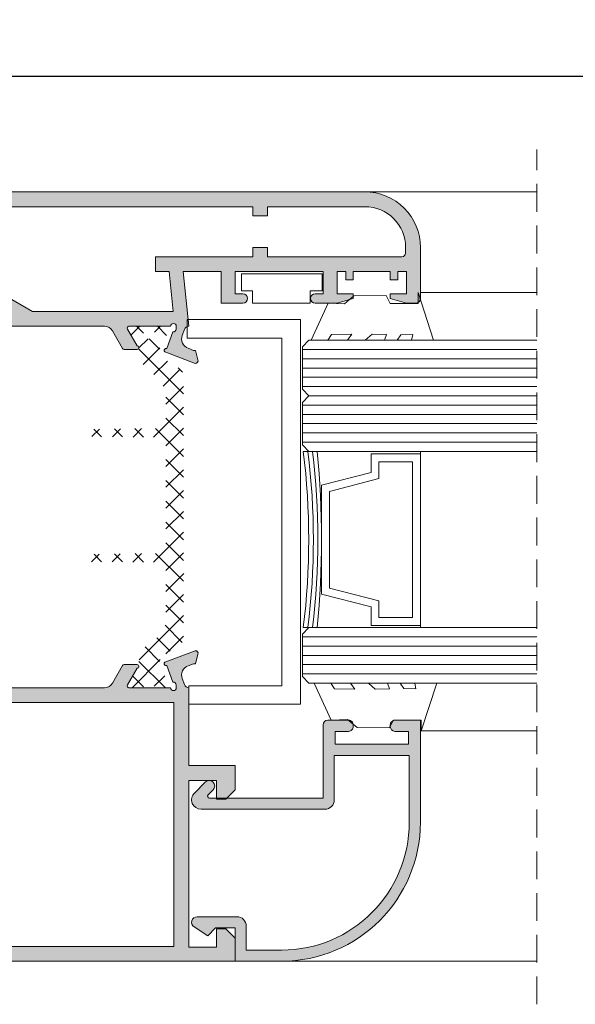
# Model space of a CAD drawing. Units: millimetres. Extents: x 3885 to 9190, y -2425 to -1225.
# Drawn here: x 3961 to 3991, y -1318 to -1265 of the extents above; entities that cross this region are included whole.
import ezdxf

# ---------------------------------------------------------------- set-up
doc = ezdxf.new("R2010")
doc.units = ezdxf.units.MM
doc.linetypes.add('DASHED', pattern=[19.049999999999997, 12.7, -6.35])
doc.linetypes.add('DASHEDX2', pattern=[1.5, 1, -0.5])
for name, color, linetype, lineweight in [('ACESSORIO', 7, 'Continuous', 9), ('COMPLEMENTO VIDRO', 7, 'Continuous', 5), ('LINHAS SECUNDÁRIAS', 7, 'Continuous', 15), ('PERFIL', 7, 'Continuous', 9), ('TRACEJADO', 7, 'DASHED', 9), ('VEDANTES', 7, 'Continuous', 15)]:
    doc.layers.add(name, color=color, linetype=linetype, lineweight=lineweight)
for name, color, linetype, lineweight, true_color in [('POLIAMIDA 2', 7, 'Continuous', 9, 0x003a00), ('VIDRO', 7, 'Continuous', 5, 0x00d900), ('VIDRO LIMITE', 7, 'Continuous', 13, 0x003100)]:
    doc.layers.add(name, color=color, linetype=linetype, lineweight=lineweight, true_color=true_color)
doc.styles.add('TEXTO COTAS', font='ARIAL.TTF', dxfattribs={"height": 2.1})
doc.dimstyles.new('ISO-25', dxfattribs={"dimtxt": 2.7, "dimasz": 2.7, "dimexe": 1.25, "dimexo": 0.625, "dimtad": 1, "dimtxsty": 'TEXTO COTAS', "dimcen": 2.7, "dimclrd": 256, "dimclre": 256, "dimadec": 0, "dimazin": 0, "dimtfac": 1, "dimtmove": 0, "dimatfit": 3, "dimfxl": 0, "dimarcsym": 0})

# ---------------------------------------------------------------- blocks, each defined once
blk = doc.blocks.new('*D2')
at = {"layer": 'DEFPOINTS', "color": 0}
for p in [(4278.564623954886, -1268.114688143306), (3918.813302503067, -1274.343729401332), (4278.564623954886, -1274.343729401332)]:
    blk.add_point(p, dxfattribs=at)
at = {"layer": 'PERFIL', "color": 128, "lineweight": -2, "true_color": 0x004d40}
for p, q in [((3918.813302503067, -1273.718729401332), (3918.813302503067, -1266.864688143306)), ((4278.564623954886, -1273.718729401332), (4278.564623954886, -1266.864688143306)), ((3921.513302503067, -1268.114688143306), (4275.864623954886, -1268.114688143306))]:
    blk.add_line(p, q, dxfattribs=at)
at = {"layer": 'PERFIL', "color": 128, "true_color": 0x004d40}
for points in [[(3921.513302503067, -1267.664688143306), (3921.513302503067, -1268.564688143306), (3918.813302503067, -1268.114688143306)], [(4275.864623954886, -1267.664688143306), (4275.864623954886, -1268.564688143306), (4278.564623954886, -1268.114688143306)]]:
    blk.add_solid(points, dxfattribs=at)
at = {"layer": 'PERFIL', "color": 0, "insert": (4098.688963228977, -1266.439688143306), "char_height": 2.1, "attachment_point": 5, "style": 'TEXTO COTAS'}
blk.add_mtext('L', dxfattribs=at)

msp = doc.modelspace()

# ---------------------------------------------------------------- hatches: boundary and pattern name
at = {"layer": 'PERFIL'}
h = msp.add_hatch(color=256, dxfattribs=at)
edge = h.paths.add_edge_path(flags=16)
edge.add_line((3955.357939934476, -1278.647599070059), (3956.513519391496, -1278.647599070059))
edge.add_line((3956.513519391496, -1278.647599070059), (3960.237450051451, -1280.797611439029))
edge.add_line((3960.237450051451, -1280.797611439029), (3951.013487749949, -1280.797611439029))
edge.add_line((3951.013487749949, -1280.797611439029), (3951.013487749949, -1279.147601946564))
edge.add_line((3951.013487749949, -1279.147601946564), (3954.463507597828, -1279.147601946564))
edge.add_arc((3954.463507597828, -1278.097595905904), 1.050006040660719, 270, 328.4118644948049)
edge = h.paths.add_edge_path()
edge.add_line((3980.938659908736, -1280.097607411923), (3981.813664942618, -1280.347590783647))
edge.add_line((3981.813664942618, -1280.347590783647), (3982.31366781912, -1280.347590783647))
edge.add_arc((3982.313667819118, -1280.097589345396), 0.2500014382517293, 270.0000000005211, 360.0000000005211)
edge.add_line((3982.56366925737, -1280.097589345393), (3982.56366925737, -1277.347591591148))
edge.add_arc((3979.563651998344, -1277.347591591148), 3.000017259026208, 0, 90)
edge.add_line((3979.563651998344, -1274.347574332121), (3955.213511912583, -1274.347574332121))
edge.add_line((3955.213511912583, -1274.347574332121), (3955.213493846057, -1274.347574332121))
edge.add_arc((3955.213493846059, -1275.847528762052), 1.499954429930995, 90.00000000008686, 130.5358021114065)
edge.add_arc((3954.401114686461, -1274.897557623096), 0.2499924049877406, 130.5358021118547, 270.0000000005211)
edge.add_line((3954.401114686463, -1275.147550028083), (3954.463516631093, -1275.147550028083))
edge.add_arc((3954.463516631093, -1275.397542433071), 0.2499924049880065, 0, 90, ccw=False)
edge.add_line((3954.713509036081, -1275.397542433071), (3954.713509036081, -1278.097595905904))
edge.add_arc((3954.463507597827, -1278.097595905905), 0.2500014382535483, -89.99999999989569, 1.0419398677186109e-10, ccw=False)
edge.add_line((3954.463507597828, -1278.347597344158), (3950.213483147543, -1278.347597344158))
edge.add_line((3950.213483147543, -1278.347597344158), (3950.213483147543, -1278.097595905904))
edge.add_line((3950.213483147543, -1278.097595905904), (3949.463478832784, -1278.097595905904))
edge.add_arc((3949.463478832784, -1278.347597344158), 0.2500014382535483, 90.00000000010422, 180.0000000001042)
edge.add_line((3949.213477394531, -1278.347597344158), (3949.213477394531, -1279.147601946564))
edge.add_line((3949.213477394531, -1279.147601946564), (3950.213483147543, -1279.147601946564))
edge.add_line((3950.213483147543, -1279.147601946564), (3950.213483147543, -1280.797611439029))
edge.add_line((3950.213483147543, -1280.797611439029), (3949.213477394531, -1280.797611439029))
edge.add_line((3949.213477394531, -1280.797611439029), (3949.213477394531, -1281.597719808063))
edge.add_arc((3949.206275113982, -1281.847617479689), 0.2500014382550182, 16.472543301750193, 88.34913997215381, ccw=False)
edge.add_line((3949.44601542513, -1281.776728112786), (3949.562858590316, -1282.096132293117))
edge.add_arc((3949.106709579487, -1282.30090279009), 0.5000028765023665, -73.71180200999709, 24.175856050141704, ccw=False)
edge.add_line((3949.246944885506, -1282.780837093361), (3948.966657460738, -1282.897623520347))
edge.add_line((3948.966657460738, -1282.897623520347), (3948.859156842291, -1282.897623520347))
edge.add_line((3948.859156842291, -1282.897623520347), (3948.718843739998, -1283.407852983233))
edge.add_arc((3948.863475380977, -1283.447626684508), 0.150000862948045, 164.623748749164, 271.2514152262444)
edge.add_line((3948.866751336749, -1283.597591770441), (3950.471546040941, -1282.98971498855))
edge.add_line((3950.471546040941, -1282.98971498855), (3950.474288635634, -1282.992153278674))
edge.add_arc((3950.441665946429, -1282.897623520347), 0.1000005753003049, 289.0398086928086, 470.0715258642799)
edge.add_line((3950.407346453698, -1282.803696487608), (3950.075365389306, -1281.895116732439))
edge.add_arc((3950.048087933211, -1281.747616904387), 0.1500008629515474, 180.0000000001737, 280.47745763797434, ccw=False)
edge.add_line((3949.89808707026, -1281.747616904388), (3949.891662782275, -1281.747616904388))
edge.add_line((3949.891662782275, -1281.747616904388), (3949.891662782275, -1281.597616041436))
edge.add_arc((3950.041663645225, -1281.597616041436), 0.1500008629500371, 0, 180, ccw=False)
edge.add_line((3950.191664508175, -1281.597616041436), (3952.441677452445, -1281.597616041436))
edge.add_line((3952.441677452445, -1281.597616041436), (3952.441671021223, -1281.597743365317))
edge.add_arc((3952.436626349653, -1281.697616616736), 0.1000005752998202, -31.867324548477484, 87.1084054013536, ccw=False)
edge.add_line((3952.521554129728, -1281.750412328985), (3952.521606961289, -1281.750445171951))
edge.add_line((3952.521606961289, -1281.750445171951), (3952.006813540806, -1282.64762216977))
edge.add_arc((3952.006945959822, -1282.747622657397), 0.1000005753003709, 90.07587009322071, 270)
edge.add_line((3952.006945959822, -1282.847623232698), (3952.091675438891, -1282.847623232698))
edge.add_line((3952.091675438891, -1282.847623232698), (3952.698840070369, -1282.847623232698))
edge.add_arc((3952.698840070369, -1282.747622657398), 0.1000005752994184, 269.9999999997394, 331.6945348258505)
edge.add_line((3952.786883789728, -1282.795040149336), (3952.786988096826, -1282.794931072667))
edge.add_line((3952.786988096826, -1282.794931072667), (3953.332224228803, -1281.848103335354))
edge.add_arc((3953.765519567526, -1282.097618917939), 0.5000028765033029, 90.00000000026063, 150.0642667385138, ccw=False)
edge.add_line((3953.765519567523, -1281.597616041436), (3965.511575226423, -1281.597616041436))
edge.add_arc((3965.511575226423, -1282.09761891794), 0.5000028765045954, 29.934821890598585, 90.00000000005213, ccw=False)
edge.add_line((3965.944874533992, -1281.848110227565), (3966.490086642467, -1282.794931072667))
edge.add_line((3966.490086642467, -1282.794931072667), (3966.490190949569, -1282.795040149336))
edge.add_arc((3966.578234668928, -1282.747622657398), 0.100000575299418, 208.3054651741495, 270.0000000002605)
edge.add_line((3966.578234668928, -1282.847623232698), (3967.185399300406, -1282.847623232698))
edge.add_line((3967.185399300406, -1282.847623232698), (3967.270128779475, -1282.847623232698))
edge.add_arc((3967.270128779473, -1282.747622657396), 0.1000005753016922, 270.0000000010422, 449.9241299078225)
edge.add_line((3967.270261198488, -1282.647622169768), (3966.755467778004, -1281.750445171951))
edge.add_line((3966.755467778004, -1281.750445171951), (3966.755520609566, -1281.750412328985))
edge.add_arc((3966.840448389644, -1281.697616616738), 0.1000005753016985, 92.89159459650551, 211.8673245463813, ccw=False)
edge.add_line((3966.835403718078, -1281.597743365317), (3966.835397286852, -1281.597616041436))
edge.add_line((3966.835397286852, -1281.597616041436), (3969.085410231122, -1281.597616041436))
edge.add_arc((3969.235411094074, -1281.597616041436), 0.1500008629518561, 0, 180, ccw=False)
edge.add_line((3969.385411957026, -1281.597616041436), (3969.385411957026, -1281.747616904388))
edge.add_line((3969.385411957026, -1281.747616904388), (3969.378987669037, -1281.747616904388))
edge.add_arc((3969.228986806087, -1281.747616904385), 0.1500008629504919, 259.52254236160513, 359.99999999921835, ccw=False)
edge.add_line((3969.201709349991, -1281.895116732436), (3968.869728285603, -1282.803696487608))
edge.add_arc((3968.83540879287, -1282.897623520347), 0.1000005753014573, 69.92847413487534, 264.0052829582081)
edge.add_line((3968.824965056496, -1282.997077245422), (3970.410323402541, -1283.597591770441))
edge.add_arc((3970.413599358317, -1283.447626684505), 0.1500008629509287, 268.7485847723891, 375.3762512494627)
edge.add_line((3970.558230999299, -1283.407852983233), (3970.417917897003, -1282.897623520347))
edge.add_line((3970.417917897003, -1282.897623520347), (3970.310417278559, -1282.897623520347))
edge.add_line((3970.310417278559, -1282.897623520347), (3970.030129853794, -1282.780837093361))
edge.add_arc((3970.170365159812, -1282.300902790088), 0.5000028765036169, 155.8241439501314, 253.7118020101983, ccw=False)
edge.add_line((3969.714216148981, -1282.096132293117), (3969.83105931417, -1281.776728112784))
edge.add_arc((3970.070799625316, -1281.847617479686), 0.2500014382517264, 91.65086002880628, 163.5274566981929, ccw=False)
edge.add_line((3970.063597344762, -1281.597719808063), (3969.753524696256, -1278.647575622877))
edge.add_line((3969.753524696256, -1278.647575622877), (3971.813607412527, -1278.647575622877))
edge.add_line((3971.813607412527, -1278.647575622877), (3971.813607412527, -1280.347590783647))
edge.add_line((3971.813607412527, -1280.347590783647), (3972.988623205578, -1280.347590783647))
edge.add_arc((3972.988623205578, -1280.097598378659), 0.2499924049880065, 270, 450)
edge.add_line((3972.988623205578, -1279.847605973671), (3972.563611727286, -1279.847605973671))
edge.add_line((3972.563611727286, -1279.847605973671), (3972.563611727286, -1278.647599070059))
edge.add_line((3972.563611727286, -1278.647599070059), (3977.313639054077, -1278.647599070059))
edge.add_line((3977.313639054077, -1278.647599070059), (3977.313639054077, -1279.847605973671))
edge.add_line((3977.313639054077, -1279.847605973671), (3976.888627575781, -1279.847605973671))
edge.add_arc((3976.888627575781, -1280.097598378659), 0.2499924049880065, 90, 270)
edge.add_line((3976.888627575781, -1280.347590783647), (3978.063643368832, -1280.347590783647))
edge.add_line((3978.063643368832, -1280.347590783647), (3978.938648402718, -1280.097607411923))
edge.add_line((3978.938648402718, -1280.097607411923), (3978.938648402718, -1279.847605973671))
edge.add_line((3978.938648402718, -1279.847605973671), (3978.063643368832, -1279.847605973671))
edge.add_line((3978.063643368832, -1279.847605973671), (3978.063643368832, -1278.647599070059))
edge.add_line((3978.063643368832, -1278.647599070059), (3978.538646101513, -1278.647599070059))
edge.add_line((3978.538646101513, -1278.647599070059), (3978.538646101513, -1279.097601658915))
edge.add_line((3978.538646101513, -1279.097601658915), (3978.938648402718, -1279.097601658915))
edge.add_line((3978.938648402718, -1279.097601658915), (3978.938648402718, -1278.647599070059))
edge.add_line((3978.938648402718, -1278.647599070059), (3980.938659908736, -1278.647599070059))
edge.add_line((3980.938659908736, -1278.647599070059), (3980.938659908736, -1279.097601658915))
edge.add_line((3980.938659908736, -1279.097601658915), (3981.338662209937, -1279.097601658915))
edge.add_line((3981.338662209937, -1279.097601658915), (3981.338662209937, -1278.647599070059))
edge.add_line((3981.338662209937, -1278.647599070059), (3981.813664942618, -1278.647599070059))
edge.add_line((3981.813664942618, -1278.647599070059), (3981.813664942618, -1279.847605973671))
edge.add_line((3981.813664942618, -1279.847605973671), (3980.938659908736, -1279.847605973671))
edge.add_line((3980.938659908736, -1279.847605973671), (3980.938659908736, -1280.097607411923))
edge = h.paths.add_edge_path(flags=16)
edge.add_line((3981.763664654964, -1277.647593317051), (3981.763664654964, -1277.347591591148))
edge.add_arc((3979.563651998344, -1277.347591591148), 2.200012656619947, 0, 90)
edge.add_line((3979.563651998344, -1275.147578934528), (3974.31362179505, -1275.147578934528))
edge.add_line((3974.31362179505, -1275.147578934528), (3974.31362179505, -1275.647581811033))
edge.add_line((3974.31362179505, -1275.647581811033), (3973.513617192644, -1275.647581811033))
edge.add_line((3973.513617192644, -1275.647581811033), (3973.513617192644, -1275.147578934528))
edge.add_line((3973.513617192644, -1275.147578934528), (3955.513513638487, -1275.147578934528))
edge.add_line((3955.513513638487, -1275.147578934528), (3955.513513638487, -1277.847594467653))
edge.add_line((3955.513513638487, -1277.847594467653), (3956.513519391496, -1277.847594467653))
edge.add_line((3956.513519391496, -1277.847594467653), (3961.62309866911, -1280.797611439029))
edge.add_line((3961.62309866911, -1280.797611439029), (3969.225367018311, -1280.797611439029))
edge.add_line((3969.225367018311, -1280.797611439029), (3968.999391612457, -1278.647599070059))
edge.add_line((3968.999391612457, -1278.647599070059), (3968.263586989347, -1278.647599070059))
edge.add_line((3968.263586989347, -1278.647599070059), (3968.263586989347, -1277.847594467653))
edge.add_line((3968.263586989347, -1277.847594467653), (3973.513617192644, -1277.847594467653))
edge.add_line((3973.513617192644, -1277.847594467653), (3973.513617192644, -1277.347591591148))
edge.add_line((3973.513617192644, -1277.347591591148), (3974.31362179505, -1277.347591591148))
edge.add_line((3974.31362179505, -1277.347591591148), (3974.31362179505, -1277.847594467653))
edge.add_line((3974.31362179505, -1277.847594467653), (3981.563663504365, -1277.847594467653))
edge.add_arc((3981.563663504363, -1277.647593317053), 0.2000011506002011, 270.0000000003908, 360.0000000003909)
h = msp.add_hatch(color=256, dxfattribs=at)
edge = h.paths.add_edge_path()
edge.add_arc((3968.83540879287, -1299.797720746194), 0.1000005753013269, 95.99471704179199, 290.0715258651247)
edge.add_line((3968.869728285603, -1299.891647778933), (3969.201709349991, -1300.800227534106))
edge.add_arc((3969.228986806087, -1300.947727362156), 0.1500008629508184, 8.685105967742857e-10, 100.47745763837912, ccw=False)
edge.add_line((3969.378987669037, -1300.947727362154), (3969.385411957026, -1300.947727362154))
edge.add_line((3969.385411957026, -1300.947727362154), (3969.385411957026, -1301.097728225106))
edge.add_arc((3969.235411094074, -1301.097728225106), 0.1500008629518561, -180, 0, ccw=False)
edge.add_line((3969.085410231122, -1301.097728225106), (3966.835397286852, -1301.097728225106))
edge.add_line((3966.835397286852, -1301.097728225106), (3966.835403718078, -1301.097600901227))
edge.add_arc((3966.840448389645, -1300.997727649805), 0.1000005753030888, 148.13267545323, 267.1084054030135, ccw=False)
edge.add_line((3966.755520609566, -1300.944931937556), (3966.755467778004, -1300.944899094594))
edge.add_line((3966.755467778004, -1300.944899094594), (3967.270261198488, -1300.047722096774))
edge.add_arc((3967.270128779473, -1299.947721609146), 0.1000005753017327, 270.0758700921775, 449.9999999989578)
edge.add_line((3967.270128779475, -1299.847721033844), (3967.185399300406, -1299.847721033844))
edge.add_line((3967.185399300406, -1299.847721033844), (3966.578234668928, -1299.847721033844))
edge.add_arc((3966.578234668928, -1299.947721609144), 0.1000005752994184, 89.99999999973946, 151.6945348258505)
edge.add_line((3966.490190949569, -1299.900304117205), (3966.490086642467, -1299.900413193875))
edge.add_line((3966.490086642467, -1299.900413193875), (3965.944874533992, -1300.847234038977))
edge.add_arc((3965.511575226423, -1300.597725348602), 0.5000028765044618, 269.9999999999479, 330.0651781094239, ccw=False)
edge.add_line((3965.511575226423, -1301.097728225106), (3953.765519567523, -1301.097728225106))
edge.add_arc((3953.765519567523, -1300.597725348604), 0.5000028765020943, 209.9357332617517, 270, ccw=False)
edge.add_line((3953.332224228803, -1300.847240931191), (3952.786988096826, -1299.900413193875))
edge.add_line((3952.786988096826, -1299.900413193875), (3952.786883789728, -1299.900304117205))
edge.add_arc((3952.698840070369, -1299.947721609144), 0.100000575299418, 28.30546517414951, 90.00000000026056)
edge.add_line((3952.698840070369, -1299.847721033844), (3952.091675438891, -1299.847721033844))
edge.add_line((3952.091675438891, -1299.847721033844), (3952.006945959822, -1299.847721033844))
edge.add_arc((3952.006945959822, -1299.947721609146), 0.1000005753016922, 90, 269.9241299067803)
edge.add_line((3952.006813540806, -1300.047722096774), (3952.521606961289, -1300.944899094594))
edge.add_line((3952.521606961289, -1300.944899094594), (3952.521554129728, -1300.944931937556))
edge.add_arc((3952.436626349652, -1300.997727649807), 0.100000575301182, -87.10840540087253, 31.86732454886618, ccw=False)
edge.add_line((3952.441671021223, -1301.097600901227), (3952.441677452445, -1301.097728225106))
edge.add_line((3952.441677452445, -1301.097728225106), (3950.191664508175, -1301.097728225106))
edge.add_arc((3950.041663645225, -1301.097728225106), 0.1500008629500371, -180, 0, ccw=False)
edge.add_line((3949.891662782275, -1301.097728225106), (3949.891662782275, -1300.947727362154))
edge.add_line((3949.891662782275, -1300.947727362154), (3949.89808707026, -1300.947727362154))
edge.add_arc((3950.048087933211, -1300.947727362155), 0.1500008629514014, 79.52254236202572, 179.9999999998263, ccw=False)
edge.add_line((3950.075365389306, -1300.800227534103), (3950.407346453698, -1299.891647778933))
edge.add_arc((3950.441665946429, -1299.797720746195), 0.1000005753001924, 249.9284741357201, 430.9601913071914)
edge.add_line((3950.474288635634, -1299.703190987868), (3950.471546040941, -1299.705629277992))
edge.add_line((3950.471546040941, -1299.705629277992), (3948.866751336749, -1299.097752496101))
edge.add_arc((3948.863475380978, -1299.247717582035), 0.1500008629494556, 88.74858477428789, 195.3762512512003)
edge.add_line((3948.718843739998, -1299.287491283311), (3948.859156842291, -1299.797720746194))
edge.add_line((3948.859156842291, -1299.797720746194), (3948.966657460738, -1299.797720746194))
edge.add_line((3948.966657460738, -1299.797720746194), (3949.246944885506, -1299.914507173181))
edge.add_arc((3949.106709579487, -1300.394441476452), 0.5000028765024718, -24.17585605014159, 73.71180200999709, ccw=False)
edge.add_line((3949.562858590316, -1300.599211973425), (3949.44601542513, -1300.918616153758))
edge.add_arc((3949.206275113987, -1300.847726786855), 0.2500014382501111, 267.61954068857614, 343.52745669797474, ccw=False)
edge.add_line((3949.195891328973, -1301.097512487278), (3946.963464450264, -1301.097512487278))
edge.add_line((3946.963464450264, -1301.097512487278), (3946.963464450264, -1303.097523993297))
edge.add_line((3946.963464450264, -1303.097523993297), (3947.71346876502, -1303.097523993297))
edge.add_line((3947.71346876502, -1303.097523993297), (3947.71346876502, -1301.847516802035))
edge.add_line((3947.71346876502, -1301.847516802035), (3949.213477394531, -1301.847516802035))
edge.add_line((3949.213477394531, -1301.847516802035), (3949.213477394531, -1302.947523130345))
edge.add_arc((3949.363478257481, -1302.947523130345), 0.1500008629504919, 179.9999999998263, 329.9999999999537)
edge.add_line((3949.493382815386, -1303.022523561821), (3949.996975551034, -1302.150275357365))
edge.add_arc((3950.213483147542, -1302.275276076491), 0.2500014382511518, 0, 149.9999999999837, ccw=False)
edge.add_line((3950.463484585793, -1302.275276076491), (3950.463484585793, -1310.597567140862))
edge.add_line((3950.463484585793, -1310.597567140862), (3949.213477394531, -1310.597567140862))
edge.add_line((3949.213477394531, -1310.597567140862), (3949.213477394531, -1311.847574332121))
edge.add_line((3949.213477394531, -1311.847574332121), (3947.71346876502, -1311.847574332121))
edge.add_line((3947.71346876502, -1311.847574332121), (3947.71346876502, -1310.597567140862))
edge.add_line((3947.71346876502, -1310.597567140862), (3946.963464450264, -1310.597567140862))
edge.add_line((3946.963464450264, -1310.597567140862), (3946.963464450264, -1312.597578646878))
edge.add_arc((3947.213465888517, -1312.597578646878), 0.2500014382535483, 179.9999999998958, 269.9999999998957)
edge.add_line((3947.213465888517, -1312.847580085132), (3947.463467326766, -1312.847580085132))
edge.add_arc((3947.463467326766, -1312.597578646878), 0.2500014382535483, 270.0000000001042, 360.0000000001043)
edge.add_line((3947.71346876502, -1312.597578646878), (3949.463478832784, -1312.597578646878))
edge.add_line((3949.463478832784, -1312.597578646878), (3949.463478832784, -1314.463614785924))
edge.add_line((3949.463478832784, -1314.463614785924), (3949.96348170929, -1314.597590152896))
edge.add_line((3949.96348170929, -1314.597590152896), (3949.96348170929, -1315.097593029402))
edge.add_line((3949.96348170929, -1315.097593029402), (3942.463438561723, -1315.097593029402))
edge.add_line((3942.463438561723, -1315.097593029402), (3942.463438561723, -1314.597590152896))
edge.add_line((3942.463438561723, -1314.597590152896), (3942.963441438229, -1314.463614785924))
edge.add_line((3942.963441438229, -1314.463614785924), (3942.963441438229, -1314.097587276391))
edge.add_line((3942.963441438229, -1314.097587276391), (3942.088436404347, -1314.097587276391))
edge.add_line((3942.088436404347, -1314.097587276391), (3941.338432089588, -1314.347588714645))
edge.add_line((3941.338432089588, -1314.347588714645), (3941.338432089588, -1314.597590152896))
edge.add_line((3941.338432089588, -1314.597590152896), (3942.088436404347, -1314.597590152896))
edge.add_line((3942.088436404347, -1314.597590152896), (3942.088436404347, -1315.247593892354))
edge.add_line((3942.088436404347, -1315.247593892354), (3938.838417707067, -1315.247593892354))
edge.add_line((3938.838417707067, -1315.247593892354), (3938.838417707067, -1314.597590152896))
edge.add_line((3938.838417707067, -1314.597590152896), (3939.588422021823, -1314.597590152896))
edge.add_line((3939.588422021823, -1314.597590152896), (3939.588422021823, -1314.347588714645))
edge.add_line((3939.588422021823, -1314.347588714645), (3938.838417707067, -1314.097587276391))
edge.add_line((3938.838417707067, -1314.097587276391), (3938.463415549688, -1314.097587276391))
edge.add_arc((3938.46341554969, -1314.347588714643), 0.2500014382517293, 90.00000000052108, 180.0000000005211)
edge.add_line((3938.213414111438, -1314.347588714645), (3938.213414111438, -1315.597595905904))
edge.add_arc((3938.46341554969, -1315.597595905906), 0.2500014382517293, 179.9999999994789, 269.9999999994789)
edge.add_line((3938.463415549688, -1315.847597344158), (3972.563611727286, -1315.847597344158))
edge.add_line((3972.563611727286, -1315.847597344158), (3972.563611727286, -1314.597590152896))
edge.add_line((3972.563611727286, -1314.597590152896), (3972.063608850784, -1314.097587276391))
edge.add_line((3972.063608850784, -1314.097587276391), (3971.563605974277, -1314.097587276391))
edge.add_line((3971.563605974277, -1314.097587276391), (3971.563605974277, -1315.097593029402))
edge.add_line((3971.563605974277, -1315.097593029402), (3970.063597344762, -1315.097593029402))
edge.add_line((3970.063597344762, -1315.097593029402), (3970.063597344762, -1306.097541252323))
edge.add_line((3970.063597344762, -1306.097541252323), (3971.563605974277, -1306.097541252323))
edge.add_line((3971.563605974277, -1306.097541252323), (3971.563605974277, -1307.097547005331))
edge.add_line((3971.563605974277, -1307.097547005331), (3972.063608850784, -1307.097547005331))
edge.add_line((3972.063608850784, -1307.097547005331), (3972.563611727286, -1306.597544128828))
edge.add_line((3972.563611727286, -1306.597544128828), (3972.563611727286, -1305.297536649917))
edge.add_line((3972.563611727286, -1305.297536649917), (3970.063597344762, -1305.297536649917))
edge.add_line((3970.063597344762, -1305.297536649917), (3970.063597344762, -1301.097624458476))
edge.add_arc((3970.070799625314, -1300.847726786854), 0.2500014382503108, 196.4725433022251, 268.34913997160135, ccw=False)
edge.add_line((3969.83105931417, -1300.918616153758), (3969.714216148981, -1300.599211973425))
edge.add_arc((3970.170365159812, -1300.394441476454), 0.5000028765037889, 106.28819798980169, 204.1758560498686, ccw=False)
edge.add_line((3970.030129853794, -1299.914507173181), (3970.310417278559, -1299.797720746194))
edge.add_line((3970.310417278559, -1299.797720746194), (3970.417917897003, -1299.797720746194))
edge.add_line((3970.417917897003, -1299.797720746194), (3970.558230999299, -1299.287491283311))
edge.add_arc((3970.413599358316, -1299.24771758204), 0.1500008629512678, 344.6237487505834, 451.2514152274373)
edge.add_line((3970.410323402541, -1299.097752496104), (3968.824965056496, -1299.69826702112))
h.paths.add_polyline_path([(3950.763486311696, -1313.983725030963), (3950.263483435194, -1313.84974966399), (3950.263483435194, -1311.397571743269), (3951.263489188199, -1311.397571743269), (3951.263489188199, -1301.897517089685), (3969.263592742356, -1301.897517089685), (3969.263592742356, -1315.047592741752), (3951.263489188199, -1315.047592741752), (3951.263489188199, -1314.247588139346), (3950.763486311696, -1314.247588139346)], flags=16)
h = msp.add_hatch(color=256, dxfattribs=at)
edge = h.paths.add_edge_path()
edge.add_arc((3970.725733188372, -1307.135415188829), 0.5121349806563558, 135.0000000000719, 270.0000000000509, ccw=False)
edge.add_line((3970.363599070666, -1306.773281071125), (3970.951470418318, -1306.185409723473))
edge.add_arc((3971.163603673072, -1306.397542978225), 0.3000017259025, -44.99999999981583, 135.0000000001842, ccw=False)
edge.add_line((3971.375736927826, -1306.609676232978), (3971.108578103345, -1306.876835057462))
edge.add_arc((3971.179289188261, -1306.947546142381), 0.1000005753005118, 134.9999999988946, 269.9999999989578)
edge.add_line((3971.17928918826, -1307.047546717681), (3975.844880604347, -1307.047546717681))
edge.add_line((3975.844880604347, -1307.047546717681), (3977.313639054077, -1307.047546717681))
edge.add_line((3977.313639054077, -1307.047546717681), (3977.313639054077, -1304.747533485762))
edge.add_line((3977.313639054077, -1304.747533485762), (3977.313639054077, -1304.147530033957))
edge.add_line((3977.313639054077, -1304.147530033957), (3977.313639054077, -1303.097523993297))
edge.add_arc((3977.563640492329, -1303.097523993298), 0.250001438252184, 89.99999999979161, 179.9999999997916, ccw=False)
edge.add_line((3977.56364049233, -1302.847522555046), (3978.688646964461, -1302.847522555046))
edge.add_arc((3978.688646964464, -1303.0975239933), 0.250001438254003, 6.252776074688882e-10, 90.00000000062528, ccw=False)
edge.add_line((3978.938648402718, -1303.097523993297), (3978.938648402718, -1303.197524568596))
edge.add_arc((3978.688646964463, -1303.197524568595), 0.2500014382553672, 269.99999999968736, 359.99999999968736, ccw=False)
edge.add_line((3978.688646964461, -1303.44752600685), (3977.963642793531, -1303.44752600685))
edge.add_line((3977.963642793531, -1303.44752600685), (3977.963642793531, -1304.097529746305))
edge.add_line((3977.963642793531, -1304.097529746305), (3977.963642793531, -1304.147530033957))
edge.add_line((3977.963642793531, -1304.147530033957), (3981.913665517915, -1304.147530033957))
edge.add_line((3981.913665517915, -1304.147530033957), (3981.913665517915, -1303.44752600685))
edge.add_line((3981.913665517915, -1303.44752600685), (3981.188661346985, -1303.44752600685))
edge.add_arc((3981.188661346987, -1303.197524568599), 0.2500014382517293, 179.9999999994789, 269.9999999994789, ccw=False)
edge.add_line((3980.938659908736, -1303.197524568596), (3980.938659908736, -1303.097523993297))
edge.add_arc((3981.188661346986, -1303.097523993296), 0.250001438250365, 90.00000000020839, 180.0000000002084, ccw=False)
edge.add_line((3981.188661346985, -1302.847522555046), (3982.56366925737, -1302.847522555046))
edge.add_line((3982.56366925737, -1302.847522555046), (3982.56366925737, -1308.347554196593))
edge.add_arc((3975.063626109807, -1308.347554196595), 7.500043147562792, -89.99999999997908, 2.091837814077735e-11, ccw=False)
edge.add_line((3975.06362610981, -1315.847597344158), (3972.563611727286, -1315.847597344158))
edge.add_line((3972.563611727286, -1315.847597344158), (3972.563611727286, -1314.047586988741))
edge.add_line((3972.563611727286, -1314.047586988741), (3971.513605686623, -1314.047586988741))
edge.add_line((3971.513605686623, -1314.047586988741), (3971.088603241597, -1314.472589433771))
edge.add_line((3971.088603241597, -1314.472589433771), (3970.351683483606, -1314.000140402879))
edge.add_arc((3970.513599933618, -1313.74758526284), 0.3000017259029702, 90.00000000008691, 237.3355291654531, ccw=False)
edge.add_line((3970.513599933618, -1313.447583536937), (3972.663612302587, -1313.447583536937))
edge.add_arc((3972.663612302588, -1313.947586413442), 0.5000028765057323, 5.212541509536095e-11, 90.00000000005213, ccw=False)
edge.add_line((3973.163615179094, -1313.947586413442), (3973.163615179094, -1315.247593892354))
edge.add_line((3973.163615179094, -1315.247593892354), (3975.06362610981, -1315.247593892354))
edge.add_arc((3975.063626109809, -1308.347554196593), 6.90003969576037, 270.0000000000038, 360.0000000000038)
edge.add_line((3981.96366580557, -1308.347554196593), (3981.96366580557, -1304.747533485762))
edge.add_line((3981.96366580557, -1304.747533485762), (3977.913642505884, -1304.747533485762))
edge.add_line((3977.913642505884, -1304.747533485762), (3977.913642505884, -1307.147547292983))
edge.add_arc((3977.41363962938, -1307.147547292981), 0.500002876504368, 269.99999999979156, 359.99999999979156, ccw=False)
edge.add_line((3977.413639629378, -1307.647550169486), (3975.844880604347, -1307.647550169486))
edge.add_line((3975.844880604347, -1307.647550169486), (3975.894880891994, -1307.647550169486))
edge.add_line((3975.894880891994, -1307.647550169486), (3970.725733188372, -1307.647550169486))
at = {"layer": 'POLIAMIDA 2'}
h = msp.add_hatch(dxfattribs=at)
h.set_pattern_fill('ANSI37', color=256, scale=0.2500014382521758, angle=180, style=0)
h.set_pattern_definition([(135, (3883.703356817414, -1739.115544486979), (0.5612692365350483, 0.5612692365350479), []), (44.99999999999996, (3883.703356817414, -1739.115544486979), (0.5612692365350482, -0.561269236535048), [])])
edge = h.paths.add_edge_path()
edge.add_arc((3967.918920158469, -1300.721362196595), 0.300001725902611, -28.95320962517411, 208.9562275705583, ccw=False)
edge.add_line((3968.181426268662, -1300.866591593262), (3968.181426268662, -1300.946363141018))
edge.add_arc((3968.331427481617, -1300.946363141018), 0.1500008629513055, 179.9999999999783, 269.9999990000051)
edge.add_line((3968.331427478997, -1301.09636400397), (3968.731424832788, -1301.096364353972))
edge.add_arc((3968.731424832788, -1300.89636320337), 0.2000011506017406, 270, 360)
edge.add_line((3968.931425983394, -1300.89636320337), (3968.931425983394, -1300.749471070568))
edge.add_arc((3968.831425408092, -1300.749471070568), 0.1000005753008703, 0, 29.99999253791366)
edge.add_line((3968.918028453203, -1300.699470794195), (3968.553221007545, -1300.06760557329))
edge.add_arc((3969.029537755681, -1299.792604053247), 0.5500031641547868, 122.00000000000799, 209.9999925379079, ccw=False)
edge.add_line((3968.738080483608, -1299.326174917003), (3969.546167391798, -1298.821226174399))
edge.add_arc((3969.281206235364, -1298.397199686907), 0.5000028765043516, 301.9999999999922, 360)
edge.add_line((3969.781209111874, -1298.397199686907), (3969.781209111874, -1295.294688608637))
edge.add_arc((3969.831209399521, -1295.294688608637), 0.05000028765043565, 127.4927347636424, 180, ccw=False)
edge.add_arc((3969.679043317841, -1295.096329835919), 0.2000011506017366, 307.4927347636036, 360)
edge.add_arc((3969.679043317841, -1295.096329835919), 0.2000011506017383, 0, 52.50726523638843)
edge.add_arc((3969.831209399521, -1294.897971063201), 0.05000028765043335, 180, 232.50726523638951, ccw=False)
edge.add_line((3969.781209111874, -1294.897971063201), (3969.781209111874, -1284.295416837369))
edge.add_arc((3969.281206235364, -1284.295416837369), 0.5000028765043516, 0, 57.99999999999499)
edge.add_line((3969.546167391798, -1283.871390349876), (3968.738080483608, -1283.36644160727))
edge.add_arc((3969.029537755681, -1282.900012471028), 0.5500031641547868, 150.0000074620921, 238.0000000000052, ccw=False)
edge.add_line((3968.553221007545, -1282.625010950986), (3968.918028453203, -1281.993145730078))
edge.add_arc((3968.831425408092, -1281.943145453708), 0.1000005753008703, 330.0000074621167, 360)
edge.add_line((3968.931425983394, -1281.943145453708), (3968.931425983394, -1281.796253320903))
edge.add_arc((3968.731424832788, -1281.796253320903), 0.2000011506017406, 0, 90)
edge.add_line((3968.731424832788, -1281.596252170301), (3968.331427481617, -1281.596252170301))
edge.add_arc((3968.331427481617, -1281.746253383255), 0.1500008629513055, 89.99999999995656, 180)
edge.add_line((3968.181426618665, -1281.746253383255), (3968.181426268662, -1281.826024931011))
edge.add_arc((3967.918920158469, -1281.971254327681), 0.300001725902611, -208.95622757053889, 28.95320962518838, ccw=False)
edge.add_line((3967.656421698322, -1281.826011104207), (3967.656421698322, -1281.746253383255))
edge.add_arc((3967.506420835371, -1281.746253383255), 0.1500008629513055, 359.9999999999783, 450.0000010000166)
edge.add_line((3967.506420832755, -1281.596252520303), (3967.106415884153, -1281.596252170301))
edge.add_arc((3967.106415884153, -1281.796253320903), 0.2000011506017406, 90, 180)
edge.add_line((3966.90641473355, -1281.796253320903), (3966.90641473355, -1281.94314544006))
edge.add_arc((3967.006415308852, -1281.94314544006), 0.1000005753008703, 180, 210.0000071297083)
edge.add_line((3966.91981227647, -1281.993145738487), (3967.302489957669, -1282.655962734768))
edge.add_arc((3966.869474795762, -1282.905964226901), 0.5000028765043516, 1.3567138775313765, 30.000007129699497, ccw=False)
edge.add_arc((3968.868925623827, -1282.858610131646), 1.500008629513055, 181.3567138775325, 237.9999999999944)
edge.add_line((3968.074042154532, -1284.130689594123), (3968.243409203105, -1284.236521872001))
edge.add_arc((3967.108444296327, -1285.532399208716), 1.722626892693356, -0.46891087978599444, 48.78723541958442, ccw=False)
edge.add_line((3968.83101349987, -1285.546497096581), (3968.831091893559, -1286.60665213145))
edge.add_arc((3968.33108901842, -1286.606689104409), 0.5000028765043516, -89.34839738249673, 0.004236764790618963, ccw=False)
edge.add_line((3968.336775234106, -1287.106659647005), (3964.706179915351, -1287.147950775755))
edge.add_arc((3964.706179915351, -1287.347951926356), 0.2000011506017406, 90, 270)
edge.add_line((3964.706179915351, -1287.547953076958), (3968.336315819279, -1287.585096142353))
edge.add_arc((3968.331200124447, -1288.085072847989), 0.5000028765043516, 7.0399880769400625e-06, 89.41377769854552, ccw=False)
edge.add_line((3968.831203000949, -1288.085072786552), (3968.831203647509, -1293.347131199314))
edge.add_arc((3968.331200770999, -1293.347131260752), 0.5000028765043516, -89.22331328825902, 7.0399880769400625e-06, ccw=False)
edge.add_line((3968.337978472604, -1293.847088198171), (3964.706179915351, -1293.89632293231))
edge.add_arc((3964.706179915351, -1294.096324082911), 0.2000011506017406, 90, 270)
edge.add_line((3964.706179915351, -1294.296325233513), (3968.33565741129, -1294.328676890996))
edge.add_arc((3968.331200770006, -1294.828659905566), 0.5000028765043516, 0, 89.48930270341549, ccw=False)
edge.add_line((3968.831203646512, -1294.828659905566), (3968.831203646512, -1297.404121497638))
edge.add_arc((3967.581196455254, -1297.404121497638), 1.250007191260879, -62.07843206570482, 0, ccw=False)
edge.add_arc((3968.868925623827, -1299.834006392627), 1.500008629513055, 117.9215679342836, 178.6432861224685)
edge.add_arc((3966.869474795762, -1299.786652297372), 0.5000028765043516, 329.999992870294, 358.64328612246857, ccw=False)
edge.add_line((3967.302489957669, -1300.036653789508), (3966.91981227647, -1300.699470785788))
edge.add_arc((3967.006415308852, -1300.749471084216), 0.1000005753008703, 149.999992870322, 180)
edge.add_line((3966.90641473355, -1300.749471084216), (3966.90641473355, -1300.89636320337))
edge.add_arc((3967.106415884153, -1300.89636320337), 0.2000011506017406, 180, 270)
edge.add_line((3967.106415884153, -1301.096364353972), (3967.506420835371, -1301.096364353972))
edge.add_arc((3967.506420835371, -1300.946363141018), 0.1500008629513055, 270, 359.9999950000038)
edge.add_line((3967.656421698322, -1300.946363154109), (3967.656421698322, -1300.866605420068))

# ---------------------------------------------------------------- linework, layer by layer
at = {"layer": 'ACESSORIO', "linetype": 'Continuous'}
msp.add_lwpolyline([(3972.902629621187, -1279.686740549356), (3972.902629621187, -1278.771459089816), (3977.261573610105, -1278.771459089816), (3977.261573610105, -1279.686740549356), (3976.620551070782, -1279.686740549356), (3976.620551070782, -1280.345744338348), (3973.507020710525, -1280.345744338348), (3973.507020710525, -1279.686740549356), (3972.902629621187, -1279.686740549356)], dxfattribs=at)
at = {"layer": 'ACESSORIO'}
msp.add_lwpolyline([(3976.092774978557, -1285.703607747047), (3976.092774978557, -1301.987648038141), (3970.067740316679, -1301.987648038141), (3970.067740316679, -1300.987642285133), (3975.092769225548, -1300.987642285133), (3975.092769225548, -1282.237534416219), (3969.967739741378, -1282.237534416219), (3969.967739741378, -1281.237528663211), (3976.092774978557, -1281.237528663211), (3976.092774978557, -1285.703607747047)], dxfattribs=at)
at = {"layer": 'COMPLEMENTO VIDRO'}
msp.add_lwpolyline([(3976.242775841509, -1297.850124235067), (3982.56781222929, -1297.850124235067), (3982.56781222929, -1297.737623587856), (3979.899046875946, -1297.737623587856), (3979.899046875946, -1296.737617834845), (3977.230281522605, -1296.050113879653), (3977.230281522605, -1290.175080080726), (3979.899046875946, -1289.487576125533), (3979.899046875946, -1288.487570372523), (3982.56781222929, -1288.487570372523), (3982.56781222929, -1288.350069581486), (3976.242775841509, -1288.350069581486)], dxfattribs=at)
for points in [[(3979.899046875946, -1297.737623587856), (3982.56781222929, -1297.737623587856), (3982.56781222929, -1288.487570372523), (3979.899046875946, -1288.487570372523), (3979.899046875946, -1289.487576125533), (3977.230281522605, -1290.175080080726), (3977.230281522605, -1296.050113879653), (3979.899046875946, -1296.737617834845)], [(3980.324049320976, -1297.312621142826), (3982.14280978426, -1297.312621142826), (3982.14280978426, -1288.912572817552), (3980.324049320976, -1288.912572817552), (3980.324049320976, -1289.81696898454), (3977.655283967631, -1290.504472939732), (3977.655283967631, -1295.720721020646), (3980.324049320976, -1296.408224975838)]]:
    msp.add_lwpolyline(points, close=True, dxfattribs=at)
for centre, radius, start, end in [((3937.849432619811, -1293.100096908276), 38.68606420074941, 352.9472010347191, 7.052798965280955), ((3937.849432619811, -1293.100096908276), 38.93606563900158, 352.9927136672448, 7.007286332755212), ((3937.849432619811, -1293.100096908276), 39.18606707725376, 353.0376412130884, 6.962358786911633), ((3928.901021793286, -1293.100096908276), 48.32926134585111, 354.3595951347717, 5.640404865228294)]:
    msp.add_arc(centre, radius, start, end, dxfattribs=at)
at = {"layer": 'LINHAS SECUNDÁRIAS'}
msp.add_line((3988.837512168442, -1303.42515630809), (3982.60361587335, -1303.425156308092), dxfattribs=at)
for points in [[(3979.488856825747, -1274.345522165636), (3988.837512168442, -1274.345522165636)], [(3982.56366925737, -1279.76921920675), (3988.837512168442, -1279.76921920675)], [(3975.063569519783, -1315.846854195507), (3988.837512168442, -1315.846854195507)]]:
    msp.add_lwpolyline(points, dxfattribs=at)
at = {"layer": 'PERFIL'}
for points in [[(3953.765519567523, -1281.597616041436), (3965.511575226423, -1281.597616041436, -0.2682540273308947), (3965.944874533992, -1281.848110227565), (3966.490086642467, -1282.794931072667), (3966.490190949569, -1282.795040149336, 0.2758897227920479), (3966.578234668928, -1282.847623232698), (3967.185399300406, -1282.847623232698), (3967.270128779475, -1282.847623232698, 0.9993381276195312), (3967.270261198488, -1282.647622169768), (3966.755467778004, -1281.750445171951), (3966.755520609566, -1281.750412328985, -0.5714066044895983), (3966.835403718078, -1281.597743365317), (3966.835397286852, -1281.597616041436), (3969.085410231122, -1281.597616041436, -1), (3969.385411957026, -1281.597616041436), (3969.385411957026, -1281.747616904388), (3969.378987669037, -1281.747616904388, -0.4688464291717838), (3969.201709349991, -1281.895116732436), (3968.869728285603, -1282.803696487608, 1.131057982821469), (3968.824965056496, -1282.997077245422), (3970.410323402541, -1283.597591770441, 0.5020058027684257), (3970.558230999299, -1283.407852983233), (3970.417917897003, -1282.897623520347), (3970.310417278559, -1282.897623520347), (3970.030129853794, -1282.780837093361, -0.4551343989164222), (3969.714216148981, -1282.096132293117), (3969.83105931417, -1281.776728112784, -0.324324506166899), (3970.063597344762, -1281.597719808063), (3969.753524696256, -1278.647575622877), (3971.813607412527, -1278.647575622877), (3971.813607412527, -1280.347590783647), (3972.988623205578, -1280.347590783647, 0.9999999999999994), (3972.988623205578, -1279.847605973671), (3972.563611727286, -1279.847605973671), (3972.563611727286, -1278.647599070059), (3977.313639054077, -1278.647599070059), (3977.313639054077, -1279.847605973671), (3976.888627575781, -1279.847605973671, 1), (3976.888627575781, -1280.347590783647), (3978.063643368832, -1280.347590783647), (3978.938648402718, -1280.097607411923), (3978.938648402718, -1279.847605973671), (3978.063643368832, -1279.847605973671), (3978.063643368832, -1278.647599070059), (3978.538646101513, -1278.647599070059), (3978.538646101513, -1279.097601658915), (3978.938648402718, -1279.097601658915), (3978.938648402718, -1278.647599070059), (3980.938659908736, -1278.647599070059), (3980.938659908736, -1279.097601658915), (3981.338662209937, -1279.097601658915), (3981.338662209937, -1278.647599070059), (3981.813664942618, -1278.647599070059), (3981.813664942618, -1279.847605973671), (3980.938659908736, -1279.847605973671), (3980.938659908736, -1280.097607411923), (3981.813664942618, -1280.347590783647), (3982.31366781912, -1280.347590783647, 0.4142135623730949), (3982.56366925737, -1280.097589345393), (3982.56366925737, -1277.347591591148, 0.4142135623730951), (3979.563651998344, -1274.347574332121), (3955.213511912583, -1274.347574332121)], [(3938.463415549688, -1315.847597344158), (3972.563611727286, -1315.847597344158), (3972.563611727286, -1314.597590152896), (3972.063608850784, -1314.097587276391), (3971.563605974277, -1314.097587276391), (3971.563605974277, -1315.097593029402), (3970.063597344762, -1315.097593029402), (3970.063597344762, -1306.097541252323), (3971.563605974277, -1306.097541252323), (3971.563605974277, -1307.097547005331), (3972.063608850784, -1307.097547005331), (3972.563611727286, -1306.597544128828), (3972.563611727286, -1305.297536649917), (3970.063597344762, -1305.297536649917), (3970.063597344762, -1301.097624458476, -0.3243245061669397), (3969.83105931417, -1300.918616153758), (3969.714216148981, -1300.599211973425, -0.4551343989163942), (3970.030129853794, -1299.914507173181), (3970.310417278559, -1299.797720746194), (3970.417917897003, -1299.797720746194), (3970.558230999299, -1299.287491283311, 0.5020058027681255), (3970.410323402541, -1299.097752496104), (3968.824965056496, -1299.69826702112, 1.13105798282147), (3968.869728285603, -1299.891647778933), (3969.201709349991, -1300.800227534106, -0.4688464291713252), (3969.378987669037, -1300.947727362154), (3969.385411957026, -1300.947727362154), (3969.385411957026, -1301.097728225106, -0.9999999999999996), (3969.085410231122, -1301.097728225106), (3966.835397286852, -1301.097728225106), (3966.835403718078, -1301.097600901227, -0.5714066044890228), (3966.755520609566, -1300.944931937556), (3966.755467778004, -1300.944899094594), (3967.270261198488, -1300.047722096774, 0.9993381276195314), (3967.270128779475, -1299.847721033844), (3967.185399300406, -1299.847721033844), (3966.578234668928, -1299.847721033844, 0.2758897227920478), (3966.490190949569, -1299.900304117205), (3966.490086642467, -1299.900413193875), (3965.944874533992, -1300.847234038977, -0.2682540273309251), (3965.511575226423, -1301.097728225106), (3953.765519567523, -1301.097728225106, -0.2682497645708142)]]:
    msp.add_lwpolyline(points, format="xyb", dxfattribs=at)
for points in [[(3981.763664654964, -1277.647593317051), (3981.763664654964, -1277.347591591148, 0.4142135623730951), (3979.563651998344, -1275.147578934528), (3974.31362179505, -1275.147578934528), (3974.31362179505, -1275.647581811033), (3973.513617192644, -1275.647581811033), (3973.513617192644, -1275.147578934528), (3955.513513638487, -1275.147578934528), (3955.513513638487, -1277.847594467653), (3956.513519391496, -1277.847594467653), (3961.62309866911, -1280.797611439029), (3969.225367018311, -1280.797611439029), (3968.999391612457, -1278.647599070059), (3968.263586989347, -1278.647599070059), (3968.263586989347, -1277.847594467653), (3973.513617192644, -1277.847594467653), (3973.513617192644, -1277.347591591148), (3974.31362179505, -1277.347591591148), (3974.31362179505, -1277.847594467653), (3981.563663504365, -1277.847594467653, 0.4142135623729283)], [(3970.725733188372, -1307.647550169486, -0.6681786379193024), (3970.363599070666, -1306.773281071125), (3970.951470418318, -1306.185409723473, -1), (3971.375736927826, -1306.609676232978), (3971.108578103345, -1306.876835057462, 0.6681786379192988), (3971.17928918826, -1307.047546717681), (3975.844880604347, -1307.047546717681), (3977.313639054077, -1307.047546717681), (3977.313639054077, -1304.747533485762), (3977.313639054077, -1304.147530033957), (3977.313639054077, -1303.097523993297, -0.4142135623730951), (3977.56364049233, -1302.847522555046), (3978.688646964461, -1302.847522555046, -0.4142135623731071), (3978.938648402718, -1303.097523993297), (3978.938648402718, -1303.197524568596, -0.4142135623730951), (3978.688646964461, -1303.44752600685), (3977.963642793531, -1303.44752600685), (3977.963642793531, -1304.097529746305), (3977.963642793531, -1304.147530033957), (3981.913665517915, -1304.147530033957), (3981.913665517915, -1303.44752600685), (3981.188661346985, -1303.44752600685, -0.4142135623730951), (3980.938659908736, -1303.197524568596), (3980.938659908736, -1303.097523993297, -0.4142135623730977), (3981.188661346985, -1302.847522555046), (3982.56366925737, -1302.847522555046), (3982.56366925737, -1308.347554196593, -0.4142135623730951), (3975.06362610981, -1315.847597344158), (3972.563611727286, -1315.847597344158), (3972.563611727286, -1314.047586988741), (3971.513605686623, -1314.047586988741), (3971.088603241597, -1314.472589433771), (3970.351683483606, -1314.000140402879, -0.7490182962513391), (3970.513599933618, -1313.447583536937), (3972.663612302587, -1313.447583536937, -0.4142135623730951), (3973.163615179094, -1313.947586413442), (3973.163615179094, -1315.247593892354), (3975.06362610981, -1315.247593892354, 0.4142135623730951), (3981.96366580557, -1308.347554196593), (3981.96366580557, -1304.747533485762), (3977.913642505884, -1304.747533485762), (3977.913642505884, -1307.147547292983, -0.4142135623730951), (3977.413639629378, -1307.647550169486), (3975.844880604347, -1307.647550169486), (3975.894880891994, -1307.647550169486)]]:
    msp.add_lwpolyline(points, format="xyb", close=True, dxfattribs=at)
msp.add_lwpolyline([(3950.763486311696, -1313.983725030963), (3950.263483435194, -1313.84974966399), (3950.263483435194, -1311.397571743269), (3951.263489188199, -1311.397571743269), (3951.263489188199, -1301.897517089685), (3969.263592742356, -1301.897517089685), (3969.263592742356, -1315.047592741752), (3951.263489188199, -1315.047592741752), (3951.263489188199, -1314.247588139346), (3950.763486311696, -1314.247588139346)], close=True, dxfattribs=at)
at = {"layer": 'TRACEJADO', "linetype": 'DASHEDX2', "lineweight": 13, "ltscale": 1.5}
msp.add_lwpolyline([(3988.837512168442, -1318.17077429124), (3988.837512168442, -1272.07050907754)], dxfattribs=at)
at = {"layer": 'VEDANTES'}
for points in [[(3982.439710640725, -1279.773926969424), (3983.277215458869, -1282.348941783423), (3982.089708627171, -1282.348941783423), (3982.152208986734, -1282.036439985608), (3981.50220524728, -1282.061440129432), (3981.302204096677, -1282.348941783423), (3980.627200213397, -1282.348941783423), (3980.739700860611, -1282.036439985608), (3979.964696402027, -1282.023939913694), (3979.589694244647, -1282.348941783423), (3978.62718870738, -1282.348941783423), (3978.864690073717, -1282.023939913694), (3977.764683745407, -1282.036439985608), (3977.564682594808, -1282.348941783423), (3976.664677417097, -1282.348941783423), (3977.589682738633, -1280.348930277405), (3978.464687772515, -1280.386430493143), (3978.977190720931, -1279.961428048114), (3980.714700716786, -1279.936427904287), (3980.939702011214, -1280.361430349317), (3982.439710640725, -1280.361430349317)], [(3982.60361587335, -1303.425156308092), (3983.441120691494, -1300.850141494093), (3982.253613859799, -1300.850141494093), (3982.316114219358, -1301.162643291908), (3981.666110479904, -1301.137643148085), (3981.466109329302, -1300.850141494093), (3980.791105446022, -1300.850141494093), (3980.903606093236, -1301.162643291908), (3980.128601634655, -1301.175143363823), (3979.753599477275, -1300.850141494093), (3978.791093940004, -1300.850141494093), (3979.028595306345, -1301.175143363823), (3977.928588978035, -1301.162643291908), (3977.728587827432, -1300.850141494093), (3976.828582649725, -1300.850141494093), (3977.753587971258, -1302.850153000111), (3978.62859300514, -1302.812652784373), (3979.141095953559, -1303.237655229403), (3980.878605949407, -1303.262655373226), (3981.103607243835, -1302.8376529282), (3982.60361587335, -1302.8376529282)]]:
    msp.add_lwpolyline(points, close=True, dxfattribs=at)
at = {"layer": 'VIDRO'}
for points in [[(3976.192775553858, -1282.850037939936), (3988.837512168442, -1282.850037939936)], [(3976.192775553858, -1283.350040816441), (3988.837512168442, -1283.350040816441)], [(3976.192775553858, -1283.850043692946), (3988.837512168442, -1283.850043692946)], [(3976.192775553858, -1284.350046569449), (3988.837512168442, -1284.350046569449)], [(3976.192775553858, -1284.850049445954), (3988.837512168442, -1284.850049445954)], [(3976.546330978445, -1285.350052322459), (3988.837512168442, -1285.350052322459)], [(3976.192775553858, -1285.850055198962), (3988.837512168442, -1285.850055198962)], [(3976.192775553858, -1286.350058075467), (3988.837512168442, -1286.350058075467)], [(3976.192775553858, -1286.850060951972), (3988.837512168442, -1286.850060951972)], [(3976.192775553858, -1287.350063828475), (3988.837512168442, -1287.350063828475)], [(3976.192775553858, -1287.85006670498), (3988.837512168442, -1287.85006670498)], [(3976.192775553858, -1298.350127111572), (3988.837512168442, -1298.350127111572)], [(3976.192775553858, -1298.850129988077), (3988.837512168442, -1298.850129988075)], [(3976.192775553858, -1299.35013286458), (3988.837512168442, -1299.35013286458)], [(3976.192775553858, -1299.850135741085), (3988.837512168442, -1299.850135741085)], [(3976.192775553858, -1300.35013861759), (3988.837512168442, -1300.350138617588)]]:
    msp.add_lwpolyline(points, dxfattribs=at)
at = {"layer": 'VIDRO LIMITE'}
for p, q in [((3976.192775553858, -1282.703590488021), (3976.546330978445, -1282.350035063433)), ((3976.192775553858, -1284.996496897868), (3976.546330978445, -1285.350052322459)), ((3976.192775553858, -1285.703607747047), (3976.546330978445, -1285.350052322459)), ((3976.192775553858, -1287.996514156895), (3976.546330978445, -1288.350069581486)), ((3976.192775553858, -1298.203679659658), (3976.546330978445, -1297.850124235067)), ((3976.192775553858, -1300.496586069505), (3976.546330978445, -1300.850141494093))]:
    msp.add_line(p, q, dxfattribs=at)
for points in [[(3988.837512168442, -1282.350035063433), (3976.546330978445, -1282.350035063433)], [(3976.192775553858, -1282.703590488021), (3976.192775553858, -1284.996496897868)], [(3976.192775553858, -1285.703607747047), (3976.192775553858, -1287.996514156895)], [(3988.837512168442, -1285.350052322459), (3976.546330978445, -1285.350052322459)], [(3976.546330978445, -1288.350069581486), (3988.837512168442, -1288.350069581486)], [(3988.837512168442, -1297.850124235067), (3976.546330978445, -1297.850124235067)], [(3976.192775553858, -1298.203679659658), (3976.192775553858, -1300.496586069505)], [(3976.546330978445, -1300.850141494093), (3988.837512168442, -1300.850141494093)]]:
    msp.add_lwpolyline(points, dxfattribs=at)

# ---------------------------------------------------------------- dimensions: what is measured, and where the dimension line sits
at = {"layer": 'PERFIL'}
dim = msp.add_linear_dim(base=(4278.564623954886, -1268.114688143306), p1=(3918.813302503067, -1274.343729401332), p2=(4278.564623954886, -1274.343729401332), text='L', dimstyle='ISO-25', dxfattribs=at)
dim.commit()
dim.dimension.update_dxf_attribs({"geometry": '*D2', "text_midpoint": (4098.688963228977, -1266.439688143306)})

doc.saveas('drawing.dxf')
